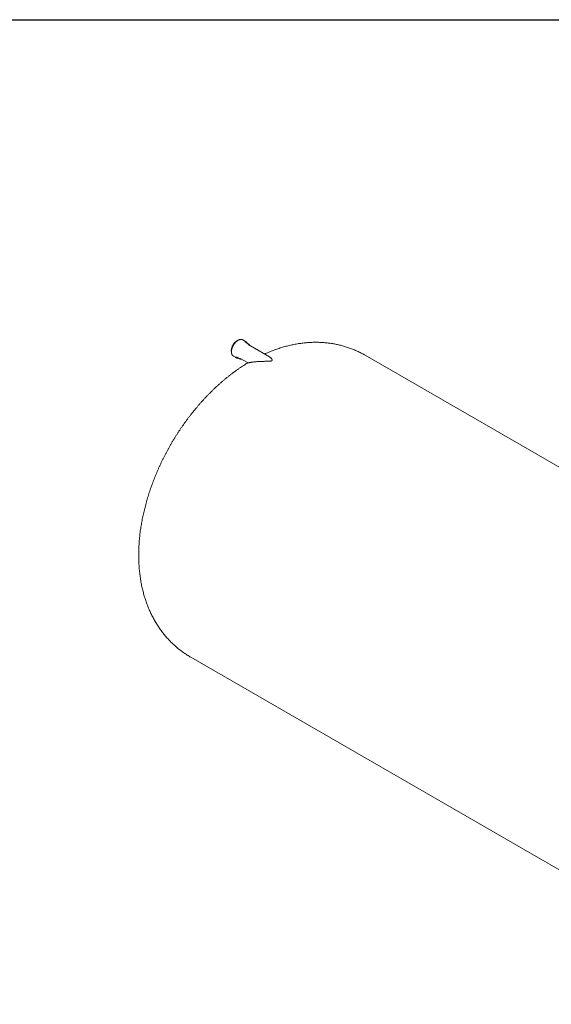
# Model space of a CAD drawing. Units: millimetres. Extents: x 8 to 415, y 5 to 290.
# Drawn here: x 227 to 319, y 120 to 290 of the extents above; entities that cross this region are included whole.
import ezdxf

# ---------------------------------------------------------------- set-up
doc = ezdxf.new("R2010")
doc.units = ezdxf.units.MM

msp = doc.modelspace()

# ---------------------------------------------------------------- linework, layer by layer
at = {"color": 7, "linetype": 'Continuous', "lineweight": 30}
msp.add_line((7.59968, 290.301252), (411.130078, 290.301252), dxfattribs=at)
at = {"color": 7, "linetype": 'Continuous', "lineweight": 15}
for p, q in [((266.383585, 234.715633), (265.923966, 234.980966)), ((266.851421, 234.301224), (266.391801, 234.566557)), ((266.859636, 234.152147), (266.848507, 234.158367)), ((270.497785, 232.051889), (266.859636, 234.152147)), ((264.299098, 232.166307), (264.758718, 231.900974)), ((264.891923, 231.96841), (265.351543, 231.703077)), ((265.484748, 231.770513), (266.810446, 231.005204)), ((324.12058, 210.919369), (287.031744, 232.330298)), ((256.909192, 180.150854), (360.820141, 120.164341))]:
    msp.add_line(p, q, dxfattribs=at)
at = {"color": 7, "linetype": 'Continuous', "lineweight": 15, "flags": 128}
for points in [[(264.8994, 234.818841), (264.821165, 234.770036), (264.743437, 234.714266), (264.66672, 234.651893), (264.591513, 234.583321), (264.518302, 234.508995), (264.447563, 234.429398), (264.379754, 234.345044), (264.315315, 234.256482), (264.254665, 234.164285), (264.198195, 234.069052), (264.146273, 233.971401), (264.099236, 233.871964), (264.057388, 233.771386), (264.021001, 233.67032), (263.99031, 233.569421), (263.965515, 233.469344), (263.946777, 233.370738), (263.934217, 233.274241), (263.927917, 233.18048), (263.927917, 233.090064), (263.934217, 233.003578), (263.946777, 232.921582), (263.947078, 232.920061)], [(264.204641, 232.235307), (264.248215, 232.199614), (264.299098, 232.166307)], [(264.810957, 232.026546), (264.850023, 231.995466), (264.891923, 231.96841)]]:
    msp.add_lwpolyline(points, dxfattribs=at)
at = {"color": 7, "linetype": 'Continuous', "lineweight": 15}
for centre, radius, start, end in [((265.452215, 233.874618), 1.094149, 109.15541153, 120.34772812), ((265.64906, 234.503705), 0.550773, 60.05775843, 72.09139939), ((266.109538, 234.240927), 0.548078, 48.24831121, 72.09467339), ((266.138876, 234.127843), 0.5064, 60.03591118, 71.64766006), ((266.598929, 233.863856), 0.504992, 47.76403168, 72.40790157), ((265.03219, 232.374684), 0.546957, 227.72529963, 252.46790492), ((265.603944, 232.140263), 0.504791, 228.46523838, 252.32625412)]:
    msp.add_arc(centre, radius, start, end, dxfattribs=at)
for points, knots in [([(265.086534, 234.902991), (265.072253, 234.894561), (265.030916, 234.870161), (264.962803, 234.824899), (264.882755, 234.765433), (264.803878, 234.700103), (264.726542, 234.629353), (264.651108, 234.553504), (264.577927, 234.472939), (264.507341, 234.388048), (264.439681, 234.299243), (264.375265, 234.206954), (264.314397, 234.111622), (264.257366, 234.013705), (264.204444, 233.913673), (264.155886, 233.812002), (264.111927, 233.709177), (264.072782, 233.605688), (264.038645, 233.502022), (264.009689, 233.398671), (263.986063, 233.296121), (263.967897, 233.194856), (263.955298, 233.095352), (263.94835, 232.998079), (263.947114, 232.903501), (263.951632, 232.812073), (263.961917, 232.724247), (263.977954, 232.640472), (263.999699, 232.561196), (264.027053, 232.486837), (264.059919, 232.417873), (264.097964, 232.354494), (264.141487, 232.297818), (264.175451, 232.25966), (264.19619, 232.242485), (264.199282, 232.239925)], [0, 0, 0, 0, 0.0166941265, 0.0483197965, 0.0799359962, 0.111538517, 0.1431256617, 0.1746974738, 0.2062551197, 0.2378004648, 0.2693357953, 0.3008636419, 0.3323866731, 0.3639076348, 0.3954293173, 0.4269536909, 0.4584835012, 0.4900215837, 0.5215707461, 0.5531337124, 0.5847130244, 0.6163108758, 0.6479288463, 0.679567492, 0.7112257389, 0.7429000228, 0.7745827735, 0.8062567789, 0.8379010073, 0.8694869552, 0.9009797686, 0.9323423033, 0.9635427186, 0.9945645276, 1, 1, 1, 1]), ([(265.811754, 235.029897), (265.805778, 235.032073), (265.778485, 235.042014), (265.726591, 235.052559), (265.656377, 235.061256), (265.583251, 235.062155), (265.50785, 235.055914), (265.430446, 235.042344), (265.351455, 235.021536), (265.271283, 234.993591), (265.190358, 234.958591), (265.128651, 234.927005), (265.094062, 234.907283), (265.086534, 234.902991)], [0, 0, 0, 0, 0.02883206085, 0.13168085572, 0.23493432347, 0.33871684497, 0.44306185939, 0.54792526959, 0.65321345449, 0.75881375708, 0.86461816978, 0.97053672962, 1, 1, 1, 1]), ([(266.641358, 234.422491), (266.633906, 234.438431), (266.615694, 234.477391), (266.580619, 234.533152), (266.53677, 234.589352), (266.502849, 234.626659), (266.482385, 234.643253), (266.479693, 234.645436)], [0, 0, 0, 0, 0.1809856805, 0.4423474824, 0.7023372637, 0.9608345173, 1, 1, 1, 1]), ([(267.097065, 234.015083), (267.088871, 234.033144), (267.070523, 234.073588), (267.035664, 234.130049), (266.993374, 234.184175), (266.96251, 234.218521), (266.944656, 234.232926), (266.94396, 234.233487)], [0, 0, 0, 0, 0.2107439302, 0.4719123088, 0.7315582022, 0.9895362559, 1, 1, 1, 1]), ([(287.031449, 232.329758), (287.011547, 232.341469), (286.888602, 232.413818), (286.658784, 232.540131), (286.341984, 232.708223), (286.021229, 232.868696), (285.697059, 233.022275), (285.369447, 233.168719), (285.038514, 233.308046), (284.704342, 233.440205), (284.367021, 233.565166), (284.026637, 233.682894), (283.683277, 233.793356), (283.337025, 233.896518), (282.987963, 233.99235), (282.636172, 234.080818), (282.281733, 234.161894), (281.924722, 234.235544), (281.565216, 234.301739), (281.203289, 234.360448), (280.839013, 234.411641), (280.472459, 234.455285), (280.103698, 234.491351), (279.732798, 234.519806), (279.359826, 234.540619), (278.98485, 234.553758), (278.607935, 234.559191), (278.229149, 234.556883), (277.848559, 234.546803), (277.466234, 234.528917), (277.082242, 234.503193), (276.696655, 234.469597), (276.309549, 234.428099), (275.921, 234.378667), (275.531091, 234.321272), (275.139906, 234.255888), (274.747537, 234.182491), (274.35408, 234.101059), (273.959638, 234.011576), (273.56432, 233.91403), (273.168239, 233.808414), (272.771519, 233.694728), (272.374289, 233.57298), (271.976683, 233.44318), (271.578843, 233.305358), (271.18092, 233.159523), (270.783049, 233.005788), (270.385457, 232.843933), (270.013717, 232.685932), (269.77542, 232.578502), (269.668816, 232.530442)], [0, 0, 0, 0, 0.0038570002, 0.023826612, 0.0437925055, 0.0637587076, 0.083729707, 0.1037099982, 0.1237040826, 0.1437164702, 0.1637516803, 0.1838142416, 0.2039086917, 0.2240395762, 0.2442114462, 0.2644288555, 0.2846963559, 0.3050184918, 0.3253997929, 0.3458447654, 0.3663578816, 0.386943567, 0.4076061861, 0.4283500254, 0.4491792739, 0.4700980023, 0.4911101377, 0.5122194383, 0.5334294631, 0.5547435415, 0.5761647391, 0.5976958225, 0.6193392227, 0.6410969974, 0.6629707931, 0.684961808, 0.7070707567, 0.729297837, 0.7516427008, 0.7741044305, 0.7966815212, 0.8193718704, 0.8421727764, 0.8650809467, 0.8880925155, 0.9112030725, 0.9344077019, 0.9577010305, 0.9810772864, 1, 1, 1, 1]), ([(264.874165, 231.850649), (264.876959, 231.849612), (264.901004, 231.840691), (264.949442, 231.830616), (265.019378, 231.821321), (265.083599, 231.819186), (265.125029, 231.822898), (265.141439, 231.824368)], [0, 0, 0, 0, 0.0345502955, 0.2973097194, 0.5610604669, 0.8261426414, 1, 1, 1, 1]), ([(265.457525, 231.657321), (265.469143, 231.653461), (265.501578, 231.642688), (265.558258, 231.632802), (265.627025, 231.627687), (265.681828, 231.628137), (265.714061, 231.632543), (265.721892, 231.633613)], [0, 0, 0, 0, 0.1431788094, 0.3996984851, 0.6574753928, 0.9167830688, 1, 1, 1, 1]), ([(266.811388, 231.005544), (266.813027, 231.004682), (266.817966, 231.002086), (266.841171, 231.003352), (266.882299, 231.009053), (266.938001, 231.018924), (267.018736, 231.03415), (267.131392, 231.055564), (267.282249, 231.082784), (267.453802, 231.111253), (267.62948, 231.137433), (267.802611, 231.160448), (267.969264, 231.180227), (268.143459, 231.198404), (268.325558, 231.214803), (268.514857, 231.229166), (268.711123, 231.24132), (268.912877, 231.251098), (269.177134, 231.260554), (269.443897, 231.265682), (269.712135, 231.26778), (269.905091, 231.268451), (270.088952, 231.269221), (270.259674, 231.271041), (270.430758, 231.275697), (270.584631, 231.285058), (270.702986, 231.300141), (270.78187, 231.316863), (270.844829, 231.335752), (270.904996, 231.364406), (270.944723, 231.399383), (270.965746, 231.432599), (270.976758, 231.465536), (270.979663, 231.500874), (270.973713, 231.550685), (270.953109, 231.608972), (270.917376, 231.673837), (270.86071, 231.754099), (270.776579, 231.846684), (270.661878, 231.944565), (270.567603, 232.012162), (270.510208, 232.043676), (270.497135, 232.050854)], [0, 0, 0, 0, 0.0116452712, 0.0350857728, 0.0587117178, 0.0828166585, 0.1070489761, 0.1445193667, 0.1822850356, 0.2207913595, 0.2594892445, 0.2897687486, 0.3201123022, 0.3506303369, 0.3811995348, 0.4123358904, 0.4435173875, 0.4748288467, 0.50618151, 0.5636530526, 0.5925163882, 0.6214224553, 0.6450493238, 0.6687271602, 0.6909579902, 0.7134017669, 0.7289068731, 0.736650924, 0.7446120469, 0.7550850467, 0.7655574228, 0.7734242422, 0.7814999891, 0.7918373786, 0.8022874949, 0.8236143064, 0.8438182092, 0.8640862872, 0.9048852476, 0.9462673367, 0.9877605776, 1, 1, 1, 1]), ([(266.794872, 231.014195), (266.68233, 230.945873), (266.440699, 230.799185), (266.072667, 230.565937), (265.690191, 230.316275), (265.309999, 230.059847), (264.932147, 229.79701), (264.556775, 229.527842), (264.183987, 229.25249), (263.813886, 228.97108), (263.446563, 228.683741), (263.082106, 228.390599), (262.720597, 228.091778), (262.362114, 227.787399), (262.006728, 227.477585), (261.65451, 227.162451), (261.305522, 226.842114), (260.959828, 226.516688), (260.617485, 226.186283), (260.27855, 225.851008), (259.943076, 225.510971), (259.611117, 225.166276), (259.282722, 224.817027), (258.95794, 224.463324), (258.636819, 224.105268), (258.319407, 223.742957), (258.005751, 223.376488), (257.695895, 223.005955), (257.389886, 222.631453), (257.087768, 222.253075), (256.789588, 221.870914), (256.49539, 221.485059), (256.205218, 221.095603), (255.919119, 220.702633), (255.637137, 220.306238), (255.359319, 219.906508), (255.085709, 219.503528), (254.816354, 219.097386), (254.551301, 218.688169), (254.290595, 218.275961), (254.034284, 217.860849), (253.782416, 217.442918), (253.535038, 217.022252), (253.292199, 216.598936), (253.053949, 216.173057), (252.820339, 215.744701), (252.591419, 215.313955), (252.367239, 214.880901), (252.147851, 214.445622), (251.933303, 214.008201), (251.723648, 213.56872), (251.518937, 213.127262), (251.319224, 212.683908), (251.124561, 212.23874), (250.935002, 211.791839), (250.750602, 211.343289), (250.571415, 210.89317), (250.397499, 210.441565), (250.228909, 209.988556), (250.065704, 209.534225), (249.907942, 209.078656), (249.755683, 208.621932), (249.608987, 208.164137), (249.467915, 207.705356), (249.332531, 207.245677), (249.202897, 206.785186), (249.079079, 206.323973), (248.961142, 205.862128), (248.849152, 205.399745), (248.743178, 204.93692), (248.643287, 204.47375), (248.549549, 204.010338), (248.462035, 203.546787), (248.380815, 203.083206), (248.305961, 202.619709), (248.237543, 202.156413), (248.175633, 201.693441), (248.120301, 201.230921), (248.071619, 200.768986), (248.029655, 200.307778), (247.994477, 199.847442), (247.966149, 199.388133), (247.944736, 198.930021), (247.930295, 198.473283), (247.922882, 198.018102), (247.922546, 197.564659), (247.929331, 197.113141), (247.943274, 196.66374), (247.964409, 196.216651), (247.992759, 195.772074), (248.028341, 195.330208), (248.071164, 194.891256), (248.12123, 194.455419), (248.178532, 194.022897), (248.243054, 193.593886), (248.314773, 193.168578), (248.393658, 192.74716), (248.47967, 192.329811), (248.572765, 191.916704), (248.672889, 191.508001), (248.779985, 191.103856), (248.893991, 190.704416), (249.01484, 190.309814), (249.142459, 189.920176), (249.276775, 189.535617), (249.417712, 189.156245), (249.56519, 188.782157), (249.719131, 188.413442), (249.879451, 188.050183), (250.046071, 187.692455), (250.218908, 187.340329), (250.39788, 186.993867), (250.582904, 186.653129), (250.773899, 186.318173), (250.970782, 185.98905), (251.173472, 185.665811), (251.381887, 185.348504), (251.595945, 185.037176), (251.815565, 184.731873), (252.040664, 184.432639), (252.271161, 184.139521), (252.506973, 183.852561), (252.748017, 183.571804), (252.994211, 183.297296), (253.245469, 183.02908), (253.501708, 182.767201), (253.762841, 182.511706), (254.028783, 182.262638), (254.299448, 182.020045), (254.574746, 181.78397), (254.85459, 181.55446), (255.13889, 181.331561), (255.427556, 181.115315), (255.720504, 180.905781), (256.017613, 180.70295), (256.318908, 180.507069), (256.615719, 180.322488), (256.814109, 180.206689), (256.909133, 180.151225)], [0, 0, 0, 0, 0.006680075, 0.0143423057, 0.0220088586, 0.0296780739, 0.0373482339, 0.0450176697, 0.0526851446, 0.0603495517, 0.0680099112, 0.0756653675, 0.0833151839, 0.0909587369, 0.0985955101, 0.1062250872, 0.113847145, 0.1214614464, 0.1290678337, 0.1366662211, 0.1442565889, 0.1518389769, 0.1594134788, 0.1669802364, 0.1745394349, 0.1820912981, 0.1896360839, 0.197174081, 0.2047056044, 0.2122309934, 0.2197506077, 0.2272648254, 0.2347740403, 0.2422786605, 0.2497791055, 0.2572758058, 0.2647692002, 0.2722597356, 0.2797478651, 0.2872340472, 0.2947187449, 0.3022024247, 0.309685556, 0.3171686101, 0.3246520198, 0.3321361407, 0.3396214462, 0.3471084092, 0.3545975013, 0.3620891918, 0.3695839475, 0.3770822311, 0.3845845005, 0.3920912079, 0.3996027983, 0.4071197082, 0.4146423642, 0.422171181, 0.4297065597, 0.4372488856, 0.4447985254, 0.452355825, 0.4599211061, 0.4674946629, 0.4750767582, 0.4826676195, 0.4902674344, 0.4978763454, 0.5054944447, 0.5131217684, 0.5207582902, 0.5284039146, 0.5360584702, 0.5437217021, 0.5513932647, 0.559072714, 0.5667595001, 0.5744529596, 0.5821523093, 0.5898566394, 0.5975649086, 0.6052759401, 0.6129883391, 0.6207002153, 0.6284099338, 0.6361157305, 0.6438157194, 0.6515079042, 0.659190192, 0.6668604114, 0.6745163319, 0.6821556873, 0.6897761998, 0.6973756065, 0.7049516862, 0.7125022859, 0.7200253474, 0.7275189311, 0.7349812387, 0.7424106323, 0.7498056505, 0.7571650208, 0.7644876683, 0.7717727206, 0.7790195094, 0.7862275681, 0.7933966276, 0.8005266081, 0.8076176105, 0.8146699048, 0.8216839178, 0.8286602208, 0.8355995159, 0.8425026228, 0.849370466, 0.8562040621, 0.8630045079, 0.8697729695, 0.8765106717, 0.8832188892, 0.8898989376, 0.8965521665, 0.9031799523, 0.9097836927, 0.9163648019, 0.9229247062, 0.9294648404, 0.9359866453, 0.942491565, 0.9489810453, 0.9554565323, 0.9619194715, 0.9683713072, 0.9748134821, 0.9812474375, 0.9876746131, 0.9940964477, 1, 1, 1, 1])]:
    msp.add_open_spline(points, degree=3, knots=knots, dxfattribs=at)

doc.saveas('drawing.dxf')
